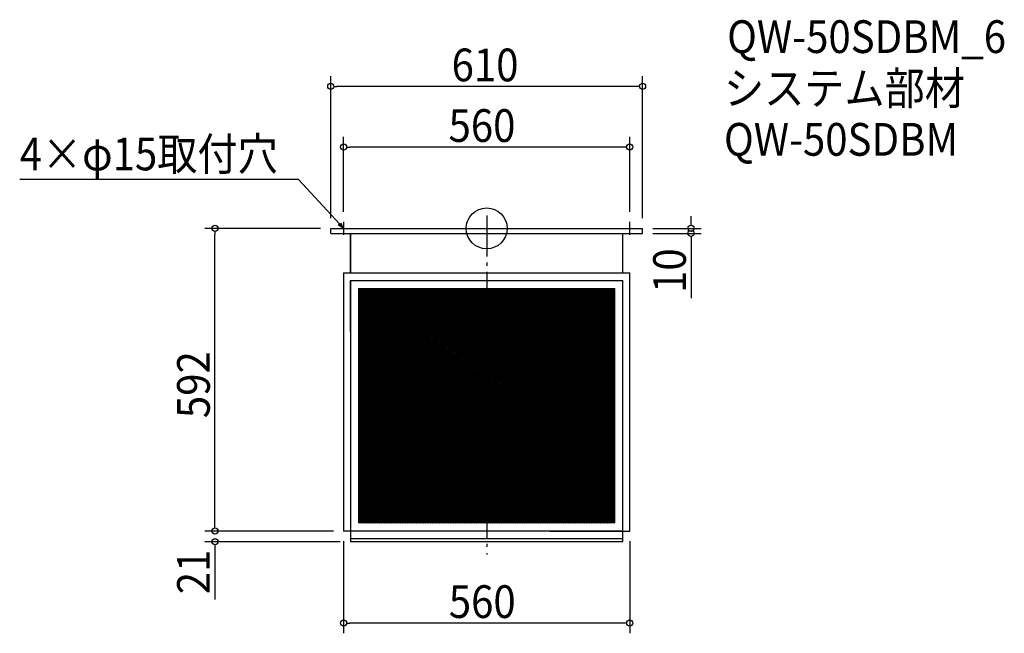
# Model space of a CAD drawing. Extents: x -914 to 1013, y -792 to 408.
import ezdxf

# ---------------------------------------------------------------- set-up
doc = ezdxf.new("R2010")
doc.units = 0
doc.header["$LTSCALE"] = 20
doc.header["$MEASUREMENT"] = 0
doc.header["$PDMODE"] = 3
doc.header["$PDSIZE"] = -2
doc.linetypes.add('DASHDOT', pattern=[5.5, 4, -0.6, 0.3, -0.6])
doc.layers.get('0').update_dxf_attribs({"linetype": 'CONTINUOUS'})
for name, color, linetype in [('ARRANGE', 1, 'CONTINUOUS'), ('BASIS', 6, 'DASHDOT'), ('DETAIL', 5, 'CONTINUOUS'), ('ETC', 61, 'CONTINUOUS'), ('NOTE', 4, 'CONTINUOUS'), ('OUTLINE', 3, 'CONTINUOUS'), ('SIZE', 30, 'CONTINUOUS')]:
    doc.layers.add(name, color=color, linetype=linetype)
doc.styles.get("Standard").update_dxf_attribs({"font": 'SIMPLEX.shx', "width": 0.9, "height": 64, "bigfont": 'BIGFONT.shx'})

# ---------------------------------------------------------------- blocks, each defined once
blk = doc.blocks.new('_OPEN30')
at = {"color": 0, "linetype": 'ByBlock'}
for p, q in [((-1, 0.27), (0, 0)), ((0, 0), (-1, -0.27)), ((0, 0), (-1, 0))]:
    blk.add_line(p, q, dxfattribs=at)
blk = doc.blocks.new('*U74')
at = {"layer": 'NOTE'}
blk.add_lwpolyline([(-288.1, 8.8), (-367.9, 95.5), (-913.7, 95.5)], dxfattribs=at)
at = {"layer": 'NOTE', "xscale": 12, "yscale": 12, "zscale": 12, "rotation": 312.6090116116894}
blk.add_blockref('_OPEN30', (-280, 0), dxfattribs=at)
blk = doc.blocks.new('*U75')
at = {"layer": 'NOTE', "width": 0.9}
blk.add_text('4×φ15取付穴', height=64, dxfattribs=at).set_placement((-913.7, 113.5))
blk = doc.blocks.new('*X76')
at = {"color": 0}
for p, q in [((-250.7, -306.7), (32.6, -117.8)), ((-250.7, -303.7), (28.1, -117.8)), ((-250.7, -300.7), (23.6, -117.8)), ((-250.7, -297.7), (19.1, -117.8)), ((-250.7, -294.7), (14.6, -117.8)), ((-250.7, -291.7), (10.1, -117.8)), ((-250.7, -288.7), (5.6, -117.8)), ((-250.7, -285.7), (1.1, -117.8)), ((-250.7, -282.7), (-3.4, -117.8)), ((-250.7, -279.7), (-7.9, -117.8)), ((-250.7, -276.7), (-12.4, -117.8)), ((-250.7, -273.7), (-16.9, -117.8)), ((-250.7, -270.7), (-21.4, -117.8)), ((-250.7, -267.7), (-25.9, -117.8)), ((-250.7, -264.7), (-30.4, -117.8)), ((-250.7, -261.7), (-34.9, -117.8)), ((-250.7, -258.7), (-39.4, -117.8)), ((-250.7, -255.7), (-43.9, -117.8)), ((-250.7, -252.7), (-48.4, -117.8)), ((-250.7, -249.7), (-52.9, -117.8)), ((-250.7, -246.7), (-57.4, -117.8)), ((-250.7, -243.7), (-61.9, -117.8)), ((-250.7, -240.7), (-66.4, -117.8)), ((-250.7, -237.7), (-70.9, -117.8)), ((-250.7, -234.7), (-75.4, -117.8)), ((-250.7, -231.7), (-79.9, -117.8)), ((-250.7, -228.7), (-84.4, -117.8)), ((-250.7, -225.7), (-88.9, -117.8)), ((-250.7, -222.7), (-93.4, -117.8)), ((-250.7, -219.7), (-97.9, -117.8)), ((-250.7, -216.7), (-102.4, -117.8)), ((-250.7, -213.7), (-106.9, -117.8)), ((-250.7, -210.7), (-111.4, -117.8)), ((-250.7, -207.7), (-115.9, -117.8)), ((-250.7, -204.7), (-120.4, -117.8)), ((-250.7, -201.7), (-124.9, -117.8)), ((-250.7, -198.7), (-129.4, -117.8)), ((-250.7, -195.7), (-133.9, -117.8)), ((-250.7, -192.7), (-138.4, -117.8)), ((-250.7, -189.7), (-142.9, -117.8)), ((-250.7, -186.7), (-147.4, -117.8)), ((-250.7, -183.7), (-151.9, -117.8)), ((-250.7, -180.7), (-156.4, -117.8)), ((-250.7, -177.7), (-160.9, -117.8)), ((-250.7, -174.7), (-165.4, -117.8)), ((-250.7, -171.7), (-169.9, -117.8)), ((-250.7, -168.7), (-174.4, -117.8)), ((-250.7, -165.7), (-178.9, -117.8)), ((-250.7, -162.7), (-183.4, -117.8)), ((-250.7, -159.7), (-187.9, -117.8)), ((-250.7, -156.7), (-192.4, -117.8)), ((-250.7, -153.7), (-196.9, -117.8)), ((-250.7, -150.7), (-201.4, -117.8)), ((-250.7, -147.7), (-205.9, -117.8)), ((-250.7, -144.7), (-210.4, -117.8)), ((-250.7, -141.7), (-214.9, -117.8)), ((-250.7, -138.7), (-219.4, -117.8)), ((-250.7, -135.7), (-223.9, -117.8)), ((-250.7, -132.7), (-228.4, -117.8)), ((-250.7, -129.7), (-232.9, -117.8)), ((-250.7, -126.7), (-237.4, -117.8)), ((-250.7, -123.7), (-241.9, -117.8)), ((-250.7, -120.7), (-246.4, -117.8)), ((-250.7, -309.7), (34.9, -119.3)), ((-250.7, -312.7), (34.9, -122.3)), ((-250.7, -315.7), (34.9, -125.3)), ((-250.7, -318.7), (34.9, -128.3)), ((-250.7, -321.7), (34.9, -131.3)), ((-250.7, -324.7), (34.9, -134.3)), ((34.9, -260.3), (248.6, -117.8)), ((34.9, -257.3), (244.1, -117.8)), ((34.9, -254.3), (239.6, -117.8)), ((34.9, -251.3), (235.1, -117.8)), ((34.9, -248.3), (230.6, -117.8)), ((34.9, -245.3), (226.1, -117.8)), ((34.9, -242.3), (221.6, -117.8)), ((34.9, -239.3), (217.1, -117.8)), ((34.9, -236.3), (212.6, -117.8)), ((34.9, -233.3), (208.1, -117.8)), ((34.9, -230.3), (203.6, -117.8)), ((34.9, -227.3), (199.1, -117.8)), ((34.9, -224.3), (194.6, -117.8)), ((34.9, -221.3), (190.1, -117.8)), ((34.9, -218.3), (185.6, -117.8)), ((34.9, -215.3), (181.1, -117.8)), ((34.9, -212.3), (176.6, -117.8)), ((34.9, -209.3), (172.1, -117.8)), ((34.9, -206.3), (167.6, -117.8)), ((34.9, -203.3), (163.1, -117.8)), ((34.9, -200.3), (158.6, -117.8)), ((34.9, -197.3), (154.1, -117.8)), ((34.9, -194.3), (149.6, -117.8)), ((34.9, -191.3), (145.1, -117.8)), ((34.9, -188.3), (140.6, -117.8)), ((34.9, -185.3), (136.1, -117.8)), ((34.9, -182.3), (131.6, -117.8)), ((34.9, -179.3), (127.1, -117.8)), ((34.9, -176.3), (122.6, -117.8)), ((34.9, -173.3), (118.1, -117.8)), ((34.9, -170.3), (113.6, -117.8)), ((34.9, -167.3), (109.1, -117.8)), ((34.9, -164.3), (104.6, -117.8)), ((34.9, -161.3), (100.1, -117.8)), ((34.9, -158.3), (95.6, -117.8)), ((34.9, -155.3), (91.1, -117.8)), ((34.9, -152.3), (86.6, -117.8)), ((34.9, -149.3), (82.1, -117.8)), ((34.9, -146.3), (77.6, -117.8)), ((34.9, -143.3), (73.1, -117.8)), ((34.9, -140.3), (68.6, -117.8)), ((34.9, -137.3), (64.1, -117.8)), ((34.9, -134.3), (59.6, -117.8)), ((34.9, -131.3), (55.1, -117.8)), ((34.9, -128.3), (50.6, -117.8)), ((34.9, -125.3), (46.1, -117.8)), ((34.9, -122.3), (41.6, -117.8)), ((34.9, -119.3), (37.1, -117.8)), ((34.9, -263.3), (250.7, -119.4)), ((34.9, -266.3), (250.7, -122.4)), ((34.9, -269.3), (250.7, -125.4)), ((34.9, -272.3), (250.7, -128.4)), ((34.9, -275.3), (250.7, -131.4)), ((34.9, -278.3), (250.7, -134.4)), ((-250.7, -327.7), (34.9, -137.3)), ((-250.7, -330.7), (34.9, -140.3)), ((-250.7, -333.7), (34.9, -143.3)), ((-250.7, -336.7), (34.9, -146.3)), ((-250.7, -339.7), (34.9, -149.3)), ((-250.7, -342.7), (34.9, -152.3)), ((34.9, -281.3), (250.7, -137.4)), ((34.9, -284.3), (250.7, -140.4)), ((34.9, -287.3), (250.7, -143.4)), ((34.9, -290.3), (250.7, -146.4)), ((34.9, -293.3), (250.7, -149.4)), ((34.9, -296.3), (250.7, -152.4)), ((-250.7, -345.7), (34.9, -155.3)), ((-250.7, -348.7), (34.9, -158.3)), ((-250.7, -351.7), (34.9, -161.3)), ((-250.7, -354.7), (34.9, -164.3)), ((-250.7, -357.7), (34.9, -167.3)), ((-250.7, -360.7), (34.9, -170.3)), ((-250.7, -363.7), (34.9, -173.3)), ((34.9, -299.3), (250.7, -155.4)), ((34.9, -302.3), (250.7, -158.4)), ((34.9, -305.3), (250.7, -161.4)), ((34.9, -308.3), (250.7, -164.4)), ((34.9, -311.3), (250.7, -167.4)), ((38.9, -311.6), (250.7, -170.4)), ((-250.7, -366.7), (34.9, -176.3)), ((-250.7, -369.7), (34.9, -179.3)), ((-250.7, -372.7), (34.9, -182.3)), ((-250.7, -375.7), (34.9, -185.3)), ((-250.7, -378.7), (34.9, -188.3)), ((-250.7, -381.7), (34.9, -191.3)), ((43.4, -311.6), (250.7, -173.4)), ((47.9, -311.6), (250.7, -176.4)), ((52.4, -311.6), (250.7, -179.4)), ((56.9, -311.6), (250.7, -182.4)), ((61.4, -311.6), (250.7, -185.4)), ((65.9, -311.6), (250.7, -188.4)), ((70.4, -311.6), (250.7, -191.4)), ((-250.7, -384.7), (34.9, -194.3)), ((-250.7, -387.7), (34.9, -197.3)), ((-250.7, -390.7), (34.9, -200.3)), ((-250.7, -393.7), (34.9, -203.3)), ((-250.7, -396.7), (34.9, -206.3)), ((-250.7, -399.7), (34.9, -209.3)), ((74.9, -311.6), (250.7, -194.4)), ((79.4, -311.6), (250.7, -197.4)), ((83.9, -311.6), (250.7, -200.4)), ((88.4, -311.6), (250.7, -203.4)), ((92.9, -311.6), (250.7, -206.4)), ((97.4, -311.6), (250.7, -209.4)), ((-250.7, -402.7), (34.9, -212.3)), ((-250.7, -405.7), (34.9, -215.3)), ((-250.7, -408.7), (34.9, -218.3)), ((-250.7, -411.7), (34.9, -221.3)), ((-250.7, -414.7), (34.9, -224.3)), ((-250.7, -417.7), (34.9, -227.3)), ((-250.7, -420.7), (34.9, -230.3)), ((101.9, -311.6), (250.7, -212.4)), ((106.4, -311.6), (250.7, -215.4)), ((110.9, -311.6), (250.7, -218.4)), ((115.4, -311.6), (250.7, -221.4)), ((119.9, -311.6), (250.7, -224.4)), ((124.4, -311.6), (250.7, -227.4)), ((128.9, -311.6), (250.7, -230.4)), ((-250.7, -423.7), (34.9, -233.3)), ((-250.7, -426.7), (34.9, -236.3)), ((-250.7, -429.7), (34.9, -239.3)), ((-250.7, -432.7), (34.9, -242.3)), ((-250.7, -435.7), (34.9, -245.3)), ((-250.7, -438.7), (34.9, -248.3)), ((133.4, -311.6), (250.7, -233.4)), ((137.9, -311.6), (250.7, -236.4)), ((142.4, -311.6), (250.7, -239.4)), ((146.9, -311.6), (250.7, -242.4)), ((151.4, -311.6), (250.7, -245.4)), ((155.9, -311.6), (250.7, -248.4)), ((-250.7, -441.7), (34.9, -251.3)), ((-250.7, -444.7), (34.9, -254.3)), ((-250.7, -447.7), (34.9, -257.3)), ((-250.7, -450.7), (34.9, -260.3)), ((-250.7, -453.7), (34.9, -263.3)), ((-250.7, -456.7), (34.9, -266.3)), ((-250.7, -459.7), (34.9, -269.3)), ((160.4, -311.6), (250.7, -251.4)), ((164.9, -311.6), (250.7, -254.4)), ((169.4, -311.6), (250.7, -257.4)), ((173.9, -311.6), (250.7, -260.4)), ((178.4, -311.6), (250.7, -263.4)), ((182.9, -311.6), (250.7, -266.4)), ((187.4, -311.6), (250.7, -269.4)), ((-250.7, -462.7), (34.9, -272.3)), ((-250.7, -465.7), (34.9, -275.3)), ((-250.7, -468.7), (34.9, -278.3)), ((-250.7, -471.7), (34.9, -281.3)), ((-250.7, -474.7), (34.9, -284.3)), ((-250.7, -477.7), (34.9, -287.3)), ((191.9, -311.6), (250.7, -272.4)), ((196.4, -311.6), (250.7, -275.4)), ((200.9, -311.6), (250.7, -278.4)), ((205.4, -311.6), (250.7, -281.4)), ((209.9, -311.6), (250.7, -284.4)), ((214.4, -311.6), (250.7, -287.4)), ((-250.7, -480.7), (34.9, -290.3)), ((-250.7, -483.7), (34.9, -293.3)), ((-250.7, -486.7), (34.9, -296.3)), ((-250.7, -489.7), (34.9, -299.3)), ((-250.7, -492.7), (34.9, -302.3)), ((-250.7, -495.7), (34.9, -305.3)), ((218.9, -311.6), (250.7, -290.4)), ((223.4, -311.6), (250.7, -293.4)), ((227.9, -311.6), (250.7, -296.4)), ((232.4, -311.6), (250.7, -299.4)), ((236.9, -311.6), (250.7, -302.4)), ((241.4, -311.6), (250.7, -305.4)), ((-250.7, -498.7), (34.9, -308.3)), ((-250.7, -501.7), (34.9, -311.3)), ((-250.7, -573.7), (142.4, -311.6)), ((-250.7, -570.7), (137.9, -311.6)), ((-250.7, -567.7), (133.4, -311.6)), ((-250.7, -564.7), (128.9, -311.6)), ((-250.7, -561.7), (124.4, -311.6)), ((-250.7, -558.7), (119.9, -311.6)), ((-250.7, -555.7), (115.4, -311.6)), ((-250.7, -552.7), (110.9, -311.6)), ((-250.7, -549.7), (106.4, -311.6)), ((-250.7, -546.7), (101.9, -311.6)), ((-250.7, -543.7), (97.4, -311.6)), ((-250.7, -540.7), (92.9, -311.6)), ((-250.7, -537.7), (88.4, -311.6)), ((-250.7, -534.7), (83.9, -311.6)), ((-250.7, -531.7), (79.4, -311.6)), ((-250.7, -528.7), (74.9, -311.6)), ((-250.7, -525.7), (70.4, -311.6)), ((-250.7, -522.7), (65.9, -311.6)), ((-250.7, -519.7), (61.4, -311.6)), ((-250.7, -516.7), (56.9, -311.6)), ((-250.7, -513.7), (52.4, -311.6)), ((-250.7, -510.7), (47.9, -311.6)), ((-250.7, -507.7), (43.4, -311.6)), ((-250.7, -504.7), (38.9, -311.6)), ((-250, -576.2), (146.9, -311.6)), ((-245.5, -576.2), (151.4, -311.6)), ((-241, -576.2), (155.9, -311.6)), ((-236.5, -576.2), (160.4, -311.6)), ((-232, -576.2), (164.9, -311.6)), ((-227.5, -576.2), (169.4, -311.6)), ((-223, -576.2), (173.9, -311.6)), ((-218.5, -576.2), (178.4, -311.6)), ((-214, -576.2), (182.9, -311.6)), ((-209.5, -576.2), (187.4, -311.6)), ((-205, -576.2), (191.9, -311.6)), ((-200.5, -576.2), (196.4, -311.6)), ((-196, -576.2), (200.9, -311.6)), ((-191.5, -576.2), (205.4, -311.6)), ((-187, -576.2), (209.9, -311.6)), ((-182.5, -576.2), (214.4, -311.6)), ((-178, -576.2), (218.9, -311.6)), ((-173.5, -576.2), (223.4, -311.6)), ((-169, -576.2), (227.9, -311.6)), ((-164.5, -576.2), (232.4, -311.6)), ((-160, -576.2), (236.9, -311.6)), ((-155.5, -576.2), (241.4, -311.6)), ((-151, -576.2), (245.9, -311.6)), ((-146.5, -576.2), (250.4, -311.6)), ((-142, -576.2), (250.7, -314.4)), ((-137.5, -576.2), (250.7, -317.4)), ((-133, -576.2), (250.7, -320.4)), ((-128.5, -576.2), (250.7, -323.4)), ((-124, -576.2), (250.7, -326.4)), ((245.9, -311.6), (250.7, -308.4)), ((250.4, -311.6), (250.7, -311.4)), ((-119.5, -576.2), (250.7, -329.4)), ((-115, -576.2), (250.7, -332.4)), ((-110.5, -576.2), (250.7, -335.4)), ((-106, -576.2), (250.7, -338.4)), ((-101.5, -576.2), (250.7, -341.4)), ((-97, -576.2), (250.7, -344.4)), ((-92.5, -576.2), (250.7, -347.4)), ((-88, -576.2), (250.7, -350.4)), ((-83.5, -576.2), (250.7, -353.4)), ((-79, -576.2), (250.7, -356.4)), ((-74.5, -576.2), (250.7, -359.4)), ((-70, -576.2), (250.7, -362.4)), ((-65.5, -576.2), (250.7, -365.4)), ((-61, -576.2), (250.7, -368.4)), ((-56.5, -576.2), (250.7, -371.4)), ((-52, -576.2), (250.7, -374.4)), ((-47.5, -576.2), (250.7, -377.4)), ((-43, -576.2), (250.7, -380.4)), ((-38.5, -576.2), (250.7, -383.4)), ((-34, -576.2), (250.7, -386.4)), ((-29.5, -576.2), (250.7, -389.4)), ((-25, -576.2), (250.7, -392.4)), ((-20.5, -576.2), (250.7, -395.4)), ((-16, -576.2), (250.7, -398.4)), ((-11.5, -576.2), (250.7, -401.4)), ((-7, -576.2), (250.7, -404.4)), ((-2.5, -576.2), (250.7, -407.4)), ((2, -576.2), (250.7, -410.4)), ((6.5, -576.2), (250.7, -413.4)), ((11, -576.2), (250.7, -416.4)), ((15.5, -576.2), (250.7, -419.4)), ((20, -576.2), (250.7, -422.4)), ((24.5, -576.2), (250.7, -425.4)), ((29, -576.2), (250.7, -428.4)), ((33.5, -576.2), (250.7, -431.4)), ((38, -576.2), (250.7, -434.4)), ((42.5, -576.2), (250.7, -437.4)), ((47, -576.2), (250.7, -440.4)), ((51.5, -576.2), (250.7, -443.4)), ((56, -576.2), (250.7, -446.4)), ((60.5, -576.2), (250.7, -449.4)), ((65, -576.2), (250.7, -452.4)), ((69.5, -576.2), (250.7, -455.4)), ((74, -576.2), (250.7, -458.4)), ((78.5, -576.2), (250.7, -461.4)), ((83, -576.2), (250.7, -464.4)), ((87.5, -576.2), (250.7, -467.4)), ((92, -576.2), (250.7, -470.4)), ((96.5, -576.2), (250.7, -473.4)), ((101, -576.2), (250.7, -476.4)), ((105.5, -576.2), (250.7, -479.4)), ((110, -576.2), (250.7, -482.4)), ((114.5, -576.2), (250.7, -485.4)), ((119, -576.2), (250.7, -488.4)), ((123.5, -576.2), (250.7, -491.4)), ((128, -576.2), (250.7, -494.4)), ((132.5, -576.2), (250.7, -497.4)), ((137, -576.2), (250.7, -500.4)), ((141.5, -576.2), (250.7, -503.4)), ((146, -576.2), (250.7, -506.4)), ((150.5, -576.2), (250.7, -509.4)), ((155, -576.2), (250.7, -512.4)), ((159.5, -576.2), (250.7, -515.4)), ((164, -576.2), (250.7, -518.4)), ((168.5, -576.2), (250.7, -521.4)), ((173, -576.2), (250.7, -524.4)), ((177.5, -576.2), (250.7, -527.4)), ((182, -576.2), (250.7, -530.4)), ((186.5, -576.2), (250.7, -533.4)), ((191, -576.2), (250.7, -536.4)), ((195.5, -576.2), (250.7, -539.4)), ((200, -576.2), (250.7, -542.4)), ((204.5, -576.2), (250.7, -545.4)), ((209, -576.2), (250.7, -548.4)), ((213.5, -576.2), (250.7, -551.4)), ((218, -576.2), (250.7, -554.4)), ((222.5, -576.2), (250.7, -557.4)), ((227, -576.2), (250.7, -560.4)), ((231.5, -576.2), (250.7, -563.4)), ((236, -576.2), (250.7, -566.4)), ((240.5, -576.2), (250.7, -569.4)), ((245, -576.2), (250.7, -572.4)), ((249.5, -576.2), (250.7, -575.4))]:
    blk.add_line(p, q, dxfattribs=at)
blk = doc.blocks.new('*X77')
at = {"color": 0}
for p, q in [((-250.7, -119.5), (34.9, -309.9)), ((-250.7, -122.5), (250.7, -456.8)), ((-250.7, -125.5), (250.7, -459.8)), ((-250.7, -128.5), (250.7, -462.8)), ((-250.7, -131.5), (250.7, -465.8)), ((-250.7, -134.5), (250.7, -468.8)), ((-248.8, -117.8), (34.9, -306.9)), ((-244.3, -117.8), (34.9, -303.9)), ((-239.8, -117.8), (34.9, -300.9)), ((-235.3, -117.8), (34.9, -297.9)), ((-230.8, -117.8), (34.9, -294.9)), ((-226.3, -117.8), (34.9, -291.9)), ((-221.8, -117.8), (34.9, -288.9)), ((-217.3, -117.8), (34.9, -285.9)), ((-212.8, -117.8), (34.9, -282.9)), ((-208.3, -117.8), (34.9, -279.9)), ((-203.8, -117.8), (34.9, -276.9)), ((-199.3, -117.8), (34.9, -273.9)), ((-194.8, -117.8), (34.9, -270.9)), ((-190.3, -117.8), (34.9, -267.9)), ((-185.8, -117.8), (34.9, -264.9)), ((-181.3, -117.8), (34.9, -261.9)), ((-176.8, -117.8), (34.9, -258.9)), ((-172.3, -117.8), (34.9, -255.9)), ((-167.8, -117.8), (34.9, -252.9)), ((-163.3, -117.8), (34.9, -249.9)), ((-158.8, -117.8), (34.9, -246.9)), ((-154.3, -117.8), (34.9, -243.9)), ((-149.8, -117.8), (34.9, -240.9)), ((-145.3, -117.8), (34.9, -237.9)), ((-140.8, -117.8), (34.9, -234.9)), ((-136.3, -117.8), (34.9, -231.9)), ((-131.8, -117.8), (34.9, -228.9)), ((-127.3, -117.8), (34.9, -225.9)), ((-122.8, -117.8), (34.9, -222.9)), ((-118.3, -117.8), (34.9, -219.9)), ((-113.8, -117.8), (34.9, -216.9)), ((-109.3, -117.8), (34.9, -213.9)), ((-104.8, -117.8), (34.9, -210.9)), ((-100.3, -117.8), (34.9, -207.9)), ((-95.8, -117.8), (34.9, -204.9)), ((-91.3, -117.8), (34.9, -201.9)), ((-86.8, -117.8), (34.9, -198.9)), ((-82.3, -117.8), (34.9, -195.9)), ((-77.8, -117.8), (34.9, -192.9)), ((-73.3, -117.8), (34.9, -189.9)), ((-68.8, -117.8), (34.9, -186.9)), ((-64.3, -117.8), (34.9, -183.9)), ((-59.8, -117.8), (34.9, -180.9)), ((-55.3, -117.8), (34.9, -177.9)), ((-50.8, -117.8), (34.9, -174.9)), ((-46.3, -117.8), (34.9, -171.9)), ((-41.8, -117.8), (34.9, -168.9)), ((-37.3, -117.8), (34.9, -165.9)), ((-32.8, -117.8), (34.9, -162.9)), ((-28.3, -117.8), (34.9, -159.9)), ((-23.8, -117.8), (34.9, -156.9)), ((-19.3, -117.8), (34.9, -153.9)), ((-14.8, -117.8), (34.9, -150.9)), ((-10.3, -117.8), (34.9, -147.9)), ((-5.8, -117.8), (34.9, -144.9)), ((-1.3, -117.8), (34.9, -141.9)), ((3.2, -117.8), (34.9, -138.9)), ((7.7, -117.8), (34.9, -135.9)), ((12.2, -117.8), (34.9, -132.9)), ((16.7, -117.8), (34.9, -129.9)), ((21.2, -117.8), (34.9, -126.9)), ((25.7, -117.8), (34.9, -123.9)), ((30.2, -117.8), (34.9, -120.9)), ((34.7, -117.8), (34.9, -117.9)), ((34.9, -117.9), (250.7, -261.8)), ((34.9, -120.9), (250.7, -264.8)), ((34.9, -123.9), (250.7, -267.8)), ((34.9, -126.9), (250.7, -270.8)), ((34.9, -129.9), (250.7, -273.8)), ((34.9, -132.9), (250.7, -276.8)), ((39.2, -117.8), (250.7, -258.8)), ((43.7, -117.8), (250.7, -255.8)), ((48.2, -117.8), (250.7, -252.8)), ((52.7, -117.8), (250.7, -249.8)), ((57.2, -117.8), (250.7, -246.8)), ((61.7, -117.8), (250.7, -243.8)), ((66.2, -117.8), (250.7, -240.8)), ((70.7, -117.8), (250.7, -237.8)), ((75.2, -117.8), (250.7, -234.8)), ((79.7, -117.8), (250.7, -231.8)), ((84.2, -117.8), (250.7, -228.8)), ((88.7, -117.8), (250.7, -225.8)), ((93.2, -117.8), (250.7, -222.8)), ((97.7, -117.8), (250.7, -219.8)), ((102.2, -117.8), (250.7, -216.8)), ((106.7, -117.8), (250.7, -213.8)), ((111.2, -117.8), (250.7, -210.8)), ((115.7, -117.8), (250.7, -207.8)), ((120.2, -117.8), (250.7, -204.8)), ((124.7, -117.8), (250.7, -201.8)), ((129.2, -117.8), (250.7, -198.8)), ((133.7, -117.8), (250.7, -195.8)), ((138.2, -117.8), (250.7, -192.8)), ((142.7, -117.8), (250.7, -189.8)), ((147.2, -117.8), (250.7, -186.8)), ((151.7, -117.8), (250.7, -183.8)), ((156.2, -117.8), (250.7, -180.8)), ((160.7, -117.8), (250.7, -177.8)), ((165.2, -117.8), (250.7, -174.8)), ((169.7, -117.8), (250.7, -171.8)), ((174.2, -117.8), (250.7, -168.8)), ((178.7, -117.8), (250.7, -165.8)), ((183.2, -117.8), (250.7, -162.8)), ((187.7, -117.8), (250.7, -159.8)), ((192.2, -117.8), (250.7, -156.8)), ((196.7, -117.8), (250.7, -153.8)), ((201.2, -117.8), (250.7, -150.8)), ((205.7, -117.8), (250.7, -147.8)), ((210.2, -117.8), (250.7, -144.8)), ((214.7, -117.8), (250.7, -141.8)), ((219.2, -117.8), (250.7, -138.8)), ((223.7, -117.8), (250.7, -135.8)), ((228.2, -117.8), (250.7, -132.8)), ((232.7, -117.8), (250.7, -129.8)), ((237.2, -117.8), (250.7, -126.8)), ((241.7, -117.8), (250.7, -123.8)), ((246.2, -117.8), (250.7, -120.8)), ((-250.7, -137.5), (250.7, -471.8)), ((-250.7, -140.5), (250.7, -474.8)), ((-250.7, -143.5), (250.7, -477.8)), ((-250.7, -146.5), (250.7, -480.8)), ((-250.7, -149.5), (250.7, -483.8)), ((-250.7, -152.5), (250.7, -486.8)), ((34.9, -135.9), (250.7, -279.8)), ((34.9, -138.9), (250.7, -282.8)), ((34.9, -141.9), (250.7, -285.8)), ((34.9, -144.9), (250.7, -288.8)), ((34.9, -147.9), (250.7, -291.8)), ((34.9, -150.9), (250.7, -294.8)), ((34.9, -153.9), (250.7, -297.8)), ((-250.7, -155.5), (250.7, -489.8)), ((-250.7, -158.5), (250.7, -492.8)), ((-250.7, -161.5), (250.7, -495.8)), ((-250.7, -164.5), (250.7, -498.8)), ((-250.7, -167.5), (250.7, -501.8)), ((-250.7, -170.5), (250.7, -504.8)), ((34.9, -156.9), (250.7, -300.8)), ((34.9, -159.9), (250.7, -303.8)), ((34.9, -162.9), (250.7, -306.8)), ((34.9, -165.9), (250.7, -309.8)), ((34.9, -168.9), (248.9, -311.6)), ((34.9, -171.9), (244.4, -311.6)), ((-250.7, -173.5), (250.7, -507.8)), ((-250.7, -176.5), (250.7, -510.8)), ((-250.7, -179.5), (250.7, -513.8)), ((-250.7, -182.5), (250.7, -516.8)), ((-250.7, -185.5), (250.7, -519.8)), ((-250.7, -188.5), (250.7, -522.8)), ((-250.7, -191.5), (250.7, -525.8)), ((34.9, -174.9), (239.9, -311.6)), ((34.9, -177.9), (235.4, -311.6)), ((34.9, -180.9), (230.9, -311.6)), ((34.9, -183.9), (226.4, -311.6)), ((34.9, -186.9), (221.9, -311.6)), ((34.9, -189.9), (217.4, -311.6)), ((-250.7, -194.5), (250.7, -528.8)), ((-250.7, -197.5), (250.7, -531.8)), ((-250.7, -200.5), (250.7, -534.8)), ((-250.7, -203.5), (250.7, -537.8)), ((-250.7, -206.5), (250.7, -540.8)), ((-250.7, -209.5), (250.7, -543.8)), ((34.9, -192.9), (212.9, -311.6)), ((34.9, -195.9), (208.4, -311.6)), ((34.9, -198.9), (203.9, -311.6)), ((34.9, -201.9), (199.4, -311.6)), ((34.9, -204.9), (194.9, -311.6)), ((34.9, -207.9), (190.4, -311.6)), ((34.9, -210.9), (185.9, -311.6)), ((-250.7, -212.5), (250.7, -546.8)), ((-250.7, -215.5), (250.7, -549.8)), ((-250.7, -218.5), (250.7, -552.8)), ((-250.7, -221.5), (250.7, -555.8)), ((-250.7, -224.5), (250.7, -558.8)), ((-250.7, -227.5), (250.7, -561.8)), ((-250.7, -230.5), (250.7, -564.8)), ((34.9, -213.9), (181.4, -311.6)), ((34.9, -216.9), (176.9, -311.6)), ((34.9, -219.9), (172.4, -311.6)), ((34.9, -222.9), (167.9, -311.6)), ((34.9, -225.9), (163.4, -311.6)), ((34.9, -228.9), (158.9, -311.6)), ((-250.7, -233.5), (250.7, -567.8)), ((-250.7, -236.5), (250.7, -570.8)), ((-250.7, -239.5), (250.7, -573.8)), ((-250.7, -242.5), (249.9, -576.2)), ((-250.7, -245.5), (245.4, -576.2)), ((-250.7, -248.5), (240.9, -576.2)), ((34.9, -231.9), (154.4, -311.6)), ((34.9, -234.9), (149.9, -311.6)), ((34.9, -237.9), (145.4, -311.6)), ((34.9, -240.9), (140.9, -311.6)), ((34.9, -243.9), (136.4, -311.6)), ((34.9, -246.9), (131.9, -311.6)), ((34.9, -249.9), (127.4, -311.6)), ((-250.7, -251.5), (236.4, -576.2)), ((-250.7, -254.5), (231.9, -576.2)), ((-250.7, -257.5), (227.4, -576.2)), ((-250.7, -260.5), (222.9, -576.2)), ((-250.7, -263.5), (218.4, -576.2)), ((-250.7, -266.5), (213.9, -576.2)), ((-250.7, -269.5), (209.4, -576.2)), ((34.9, -252.9), (122.9, -311.6)), ((34.9, -255.9), (118.4, -311.6)), ((34.9, -258.9), (113.9, -311.6)), ((34.9, -261.9), (109.4, -311.6)), ((34.9, -264.9), (104.9, -311.6)), ((34.9, -267.9), (100.4, -311.6)), ((-250.7, -272.5), (204.9, -576.2)), ((-250.7, -275.5), (200.4, -576.2)), ((-250.7, -278.5), (195.9, -576.2)), ((-250.7, -281.5), (191.4, -576.2)), ((-250.7, -284.5), (186.9, -576.2)), ((-250.7, -287.5), (182.4, -576.2)), ((34.9, -270.9), (95.9, -311.6)), ((34.9, -273.9), (91.4, -311.6)), ((34.9, -276.9), (86.9, -311.6)), ((34.9, -279.9), (82.4, -311.6)), ((34.9, -282.9), (77.9, -311.6)), ((34.9, -285.9), (73.4, -311.6)), ((34.9, -288.9), (68.9, -311.6)), ((-250.7, -290.5), (177.9, -576.2)), ((-250.7, -293.5), (173.4, -576.2)), ((-250.7, -296.5), (168.9, -576.2)), ((-250.7, -299.5), (164.4, -576.2)), ((-250.7, -302.5), (159.9, -576.2)), ((-250.7, -305.5), (155.4, -576.2)), ((34.9, -291.9), (64.4, -311.6)), ((34.9, -294.9), (59.9, -311.6)), ((34.9, -297.9), (55.4, -311.6)), ((34.9, -300.9), (50.9, -311.6)), ((34.9, -303.9), (46.4, -311.6)), ((34.9, -306.9), (41.9, -311.6)), ((-250.7, -308.5), (150.9, -576.2)), ((-250.7, -311.5), (146.4, -576.2)), ((-250.7, -314.5), (141.9, -576.2)), ((-250.7, -317.5), (137.4, -576.2)), ((-250.7, -320.5), (132.9, -576.2)), ((-250.7, -323.5), (128.4, -576.2)), ((-250.7, -326.5), (123.9, -576.2)), ((34.9, -309.9), (37.4, -311.6)), ((37.4, -311.6), (250.7, -453.8)), ((41.9, -311.6), (250.7, -450.8)), ((46.4, -311.6), (250.7, -447.8)), ((50.9, -311.6), (250.7, -444.8)), ((55.4, -311.6), (250.7, -441.8)), ((59.9, -311.6), (250.7, -438.8)), ((64.4, -311.6), (250.7, -435.8)), ((68.9, -311.6), (250.7, -432.8)), ((73.4, -311.6), (250.7, -429.8)), ((77.9, -311.6), (250.7, -426.8)), ((82.4, -311.6), (250.7, -423.8)), ((86.9, -311.6), (250.7, -420.8)), ((91.4, -311.6), (250.7, -417.8)), ((95.9, -311.6), (250.7, -414.8)), ((100.4, -311.6), (250.7, -411.8)), ((104.9, -311.6), (250.7, -408.8)), ((109.4, -311.6), (250.7, -405.8)), ((113.9, -311.6), (250.7, -402.8)), ((118.4, -311.6), (250.7, -399.8)), ((122.9, -311.6), (250.7, -396.8)), ((127.4, -311.6), (250.7, -393.8)), ((131.9, -311.6), (250.7, -390.8)), ((136.4, -311.6), (250.7, -387.8)), ((140.9, -311.6), (250.7, -384.8)), ((145.4, -311.6), (250.7, -381.8)), ((149.9, -311.6), (250.7, -378.8)), ((154.4, -311.6), (250.7, -375.8)), ((158.9, -311.6), (250.7, -372.8)), ((163.4, -311.6), (250.7, -369.8)), ((167.9, -311.6), (250.7, -366.8)), ((172.4, -311.6), (250.7, -363.8)), ((176.9, -311.6), (250.7, -360.8)), ((181.4, -311.6), (250.7, -357.8)), ((185.9, -311.6), (250.7, -354.8)), ((190.4, -311.6), (250.7, -351.8)), ((194.9, -311.6), (250.7, -348.8)), ((199.4, -311.6), (250.7, -345.8)), ((203.9, -311.6), (250.7, -342.8)), ((208.4, -311.6), (250.7, -339.8)), ((212.9, -311.6), (250.7, -336.8)), ((217.4, -311.6), (250.7, -333.8)), ((221.9, -311.6), (250.7, -330.8)), ((226.4, -311.6), (250.7, -327.8)), ((230.9, -311.6), (250.7, -324.8)), ((235.4, -311.6), (250.7, -321.8)), ((239.9, -311.6), (250.7, -318.8)), ((244.4, -311.6), (250.7, -315.8)), ((248.9, -311.6), (250.7, -312.8)), ((-250.7, -329.5), (119.4, -576.2)), ((-250.7, -332.5), (114.9, -576.2)), ((-250.7, -335.5), (110.4, -576.2)), ((-250.7, -338.5), (105.9, -576.2)), ((-250.7, -341.5), (101.4, -576.2)), ((-250.7, -344.5), (96.9, -576.2)), ((-250.7, -347.5), (92.4, -576.2)), ((-250.7, -350.5), (87.9, -576.2)), ((-250.7, -353.5), (83.4, -576.2)), ((-250.7, -356.5), (78.9, -576.2)), ((-250.7, -359.5), (74.4, -576.2)), ((-250.7, -362.5), (69.9, -576.2)), ((-250.7, -365.5), (65.4, -576.2)), ((-250.7, -368.5), (60.9, -576.2)), ((-250.7, -371.5), (56.4, -576.2)), ((-250.7, -374.5), (51.9, -576.2)), ((-250.7, -377.5), (47.4, -576.2)), ((-250.7, -380.5), (42.9, -576.2)), ((-250.7, -383.5), (38.4, -576.2)), ((-250.7, -386.5), (33.9, -576.2)), ((-250.7, -389.5), (29.4, -576.2)), ((-250.7, -392.5), (24.9, -576.2)), ((-250.7, -395.5), (20.4, -576.2)), ((-250.7, -398.5), (15.9, -576.2)), ((-250.7, -401.5), (11.4, -576.2)), ((-250.7, -404.5), (6.9, -576.2)), ((-250.7, -407.5), (2.4, -576.2)), ((-250.7, -410.5), (-2.1, -576.2)), ((-250.7, -413.5), (-6.6, -576.2)), ((-250.7, -416.5), (-11.1, -576.2)), ((-250.7, -419.5), (-15.6, -576.2)), ((-250.7, -422.5), (-20.1, -576.2)), ((-250.7, -425.5), (-24.6, -576.2)), ((-250.7, -428.5), (-29.1, -576.2)), ((-250.7, -431.5), (-33.6, -576.2)), ((-250.7, -434.5), (-38.1, -576.2)), ((-250.7, -437.5), (-42.6, -576.2)), ((-250.7, -440.5), (-47.1, -576.2)), ((-250.7, -443.5), (-51.6, -576.2)), ((-250.7, -446.5), (-56.1, -576.2)), ((-250.7, -449.5), (-60.6, -576.2)), ((-250.7, -452.5), (-65.1, -576.2)), ((-250.7, -455.5), (-69.6, -576.2)), ((-250.7, -458.5), (-74.1, -576.2)), ((-250.7, -461.5), (-78.6, -576.2)), ((-250.7, -464.5), (-83.1, -576.2)), ((-250.7, -467.5), (-87.6, -576.2)), ((-250.7, -470.5), (-92.1, -576.2)), ((-250.7, -473.5), (-96.6, -576.2)), ((-250.7, -476.5), (-101.1, -576.2)), ((-250.7, -479.5), (-105.6, -576.2)), ((-250.7, -482.5), (-110.1, -576.2)), ((-250.7, -485.5), (-114.6, -576.2)), ((-250.7, -488.5), (-119.1, -576.2)), ((-250.7, -491.5), (-123.6, -576.2)), ((-250.7, -494.5), (-128.1, -576.2)), ((-250.7, -497.5), (-132.6, -576.2)), ((-250.7, -500.5), (-137.1, -576.2)), ((-250.7, -503.5), (-141.6, -576.2)), ((-250.7, -506.5), (-146.1, -576.2)), ((-250.7, -509.5), (-150.6, -576.2)), ((-250.7, -512.5), (-155.1, -576.2)), ((-250.7, -515.5), (-159.6, -576.2)), ((-250.7, -518.5), (-164.1, -576.2)), ((-250.7, -521.5), (-168.6, -576.2)), ((-250.7, -524.5), (-173.1, -576.2)), ((-250.7, -527.5), (-177.6, -576.2)), ((-250.7, -530.5), (-182.1, -576.2)), ((-250.7, -533.5), (-186.6, -576.2)), ((-250.7, -536.5), (-191.1, -576.2)), ((-250.7, -539.5), (-195.6, -576.2)), ((-250.7, -542.5), (-200.1, -576.2)), ((-250.7, -545.5), (-204.6, -576.2)), ((-250.7, -548.5), (-209.1, -576.2)), ((-250.7, -551.5), (-213.6, -576.2)), ((-250.7, -554.5), (-218.1, -576.2)), ((-250.7, -557.5), (-222.6, -576.2)), ((-250.7, -560.5), (-227.1, -576.2)), ((-250.7, -563.5), (-231.6, -576.2)), ((-250.7, -566.5), (-236.1, -576.2)), ((-250.7, -569.5), (-240.6, -576.2)), ((-250.7, -572.5), (-245.1, -576.2)), ((-250.7, -575.5), (-249.6, -576.2))]:
    blk.add_line(p, q, dxfattribs=at)
blk = doc.blocks.new('_DOTBLANK')
at = {"color": 0, "linetype": 'ByBlock'}
blk.add_line((-0.5, 0), (-1, 0), dxfattribs=at)
blk.add_circle((0, 0), 0.5, dxfattribs=at)

msp = doc.modelspace()

# ---------------------------------------------------------------- linework, layer by layer
at = {"layer": 'ARRANGE'}
msp.add_circle((0, 0), 40, dxfattribs=at)
msp.add_point((0, 0), dxfattribs=at)
at = {"layer": 'BASIS'}
msp.add_line((0, 25), (0, -638), dxfattribs=at)
at = {"layer": 'DETAIL'}
for p, q in [((-305, -10), (-305, 0)), ((-305, 0), (305, 0)), ((305, -10), (305, 0)), ((-305, -10), (305, -10)), ((-266.5, -10), (-266.5, -87)), ((-266.5, -87), (-266.5, -10)), ((266.5, -87), (266.5, -10)), ((-280, -87), (-280, -592)), ((-280, -87), (280, -87)), ((280, -592), (280, -87)), ((-266.5, -102), (-266.5, -613)), ((-266.5, -102), (266.5, -102)), ((-266.5, -202), (-266.5, -102)), ((266.5, -613), (266.5, -102)), ((-250.7, -117.8), (-250.7, -576.2)), ((-250.7, -117.8), (250.7, -117.8)), ((-250.7, -117.8), (-250.7, -576.2)), ((-250.7, -117.8), (250.7, -117.8)), ((-250.7, -117.8), (-250.7, -576.2)), ((-250.7, -117.8), (250.7, -117.8)), ((250.7, -576.2), (250.7, -117.8)), ((250.7, -576.2), (250.7, -117.8)), ((250.7, -576.2), (250.7, -117.8)), ((250.7, -576.2), (-250.7, -576.2)), ((250.7, -576.2), (-250.7, -576.2)), ((250.7, -576.2), (-250.7, -576.2)), ((266.5, -592), (-280, -592)), ((123.5, -592), (280, -592)), ((266.5, -607), (-266.5, -607)), ((266.5, -613), (-266.5, -613))]:
    msp.add_line(p, q, dxfattribs=at)
at = {"layer": 'NOTE'}
for p, q in [((-292.5, 0), (-267.5, 0)), ((-280, 12.5), (-280, -12.5)), ((267.5, 0), (292.5, 0)), ((280, -12.5), (280, 12.5))]:
    msp.add_line(p, q, dxfattribs=at)
at = {"layer": 'OUTLINE'}
for p, q in [((-305, -10), (-305, 0)), ((-305, 0), (305, 0)), ((305, -10), (305, 0)), ((-305, -10), (305, -10)), ((-266.5, -10), (-266.5, -87)), ((-266.5, -87), (-266.5, -10)), ((266.5, -87), (266.5, -10)), ((-280, -87), (-280, -592)), ((-280, -87), (280, -87)), ((280, -592), (280, -87)), ((-266.5, -102), (-266.5, -613)), ((-266.5, -102), (266.5, -102)), ((-266.5, -202), (-266.5, -102)), ((266.5, -613), (266.5, -102)), ((266.5, -592), (-280, -592)), ((123.5, -592), (280, -592)), ((266.5, -607), (-266.5, -607)), ((266.5, -613), (-266.5, -613))]:
    msp.add_line(p, q, dxfattribs=at)
at = {"layer": 'SIZE'}
for p, q in [((-305, 20), (-305, 297.7)), ((305, 20), (305, 297.7)), ((293, 277.7), (-293, 277.7)), ((-280, 32.5), (-280, 179.1)), ((280, 32.5), (280, 179.1)), ((268, 159.1), (-268, 159.1)), ((399.8, 12), (399.8, 24)), ((-325, 0), (-551.7, 0)), ((325, 0), (419.8, 0)), ((-531.7, -580), (-531.7, -12)), ((325, -10), (419.8, -10)), ((399.8, -22), (399.8, -136.3)), ((-531.7, -580), (-531.7, -568)), ((-300, -592), (-551.7, -592)), ((-300, -592), (-551.7, -592)), ((-286.5, -613), (-551.7, -613)), ((-280, -612), (-280, -792)), ((280, -612), (280, -792)), ((-531.7, -625), (-531.7, -725.6)), ((268, -772), (-268, -772))]:
    msp.add_line(p, q, dxfattribs=at)

# ---------------------------------------------------------------- block references
for name in ['*U75', '*U74']:
    msp.add_blockref(name, (0, 0))
at = {"layer": 'DETAIL', "linetype": 'Continuous'}
for name in ['*X76', '*X77']:
    msp.add_blockref(name, (0, 0), dxfattribs=at)
at = {"layer": 'SIZE', "xscale": 12, "yscale": 12, "zscale": 12}
for p, rotation in [((-305, 277.7), 180), ((-280, 159.1), 180), ((-531.7, 0), 90), ((399.8, 0), 270), ((399.8, -10), 90), ((-531.7, -592), 270), ((-531.7, -592), 270), ((-531.7, -613), 90), ((-280, -772), 180)]:
    msp.add_blockref('_DOTBLANK', p, dxfattribs=dict(at, rotation=rotation))
for p in [(305, 277.7), (280, 159.1), (280, -772)]:
    msp.add_blockref('_DOTBLANK', p, dxfattribs=at)

# ---------------------------------------------------------------- texts
at = {"layer": 'ETC', "width": 0.9}
for s, p in [('QW-50SDBM_6', (470.5, 343)), ('システム部材', (464.3, 242.1)), ('QW-50SDBM', (464.3, 142.1))]:
    msp.add_text(s, height=64, dxfattribs=at).set_placement(p)
at = {"layer": 'SIZE', "width": 0.9}
for s, p in [('610', (-68.6, 287.7)), ('560', (-74.6, 169.1)), ('560', (-74.1, -762))]:
    msp.add_text(s, height=64, dxfattribs=at).set_placement(p)
for s, p in [('10', (389.8, -126.3)), ('592', (-541.7, -371.1)), ('21', (-541.7, -715.6))]:
    msp.add_text(s, height=64, rotation=90, dxfattribs=at).set_placement(p)

doc.saveas('drawing.dxf')
